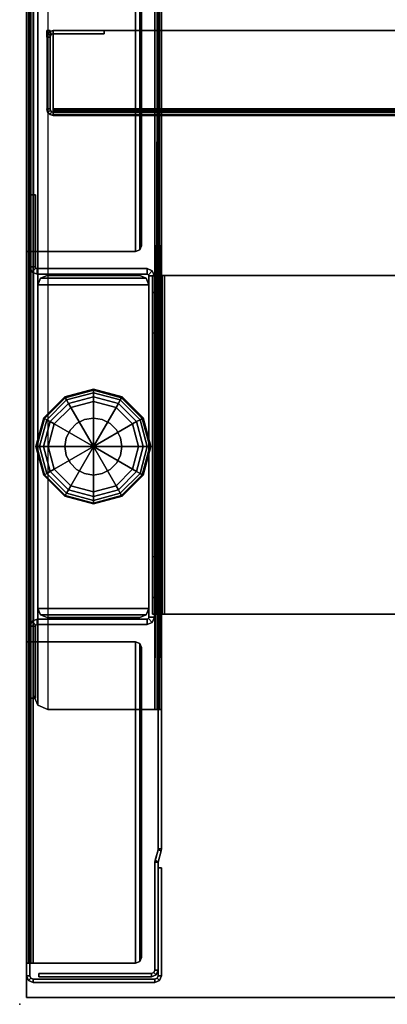
# Model space of a CAD drawing. Units: inches. Extents: x -88 to 47, y -77 to 40.
# Drawn here: x -25 to -21, y 17 to 25 of the extents above; entities that cross this region are included whole.
import ezdxf

# ---------------------------------------------------------------- set-up
doc = ezdxf.new("R2010")
doc.units = ezdxf.units.IN
doc.header["$LTSCALE"] = 12
doc.header["$MEASUREMENT"] = 0
for name, color, linetype in [('STORAGE-DOOR', 4, 'Continuous'), ('WKSURF', 6, 'Continuous'), ('WKSURF-GLIDE', 6, 'Continuous'), ('WKSURF-LEG', 6, 'Continuous'), ('WKSURF-TOP', 6, 'Continuous'), ('WKSURF-TOPEDGE', 6, 'Continuous')]:
    doc.layers.add(name, color=color, linetype=linetype)

# ---------------------------------------------------------------- blocks, each defined once
blk = doc.blocks.new('IFKS10_2472LS_0T')
at = {"layer": 'WKSURF'}
blk.add_point((0, -23), dxfattribs=at)
at = {"layer": 'WKSURF-TOP'}
for points in [[(71.94, -0.06, 28.56), (0.06, -0.06, 28.56), (0.06, -22.94, 28.56), (71.94, -22.94, 28.56)], [(71.94, -0.06, 27.395), (71.94, -22.94, 27.395), (0.06, -22.94, 27.395), (0.06, -0.06, 27.395)]]:
    blk.add_3dface(points, dxfattribs=at)
at = {"layer": 'WKSURF-TOPEDGE'}
for points in [[(0.06, -22.94, 27.395), (0.06, -22.94, 28.56), (0.06, -0.06, 28.56), (0.06, -0.06, 27.395)], [(0.06, -22.94, 27.395), (71.94, -22.94, 27.395), (71.94, -22.94, 28.56), (0.06, -22.94, 28.56)]]:
    blk.add_3dface(points, dxfattribs=at)
blk = doc.blocks.new('IFK2E3_S24M_1T')
at = {"layer": 'WKSURF-GLIDE'}
for points in [[(0.642, -17.648, 0.0653), (0.396, -17.714, 0.0653), (0.392, -17.707, 0.1057), (0.642, -17.64, 0.1058)], [(0.642, -17.64, 0.3038), (0.642, -17.64, 0.1058), (0.392, -17.707, 0.1057), (0.392, -17.707, 0.3038)], [(0.642, -17.671, 0.031), (0.4075, -17.7338, 0.031), (0.396, -17.714, 0.0653), (0.642, -17.648, 0.0653)], [(0.642, -17.7053, 0.008), (0.4246, -17.7635, 0.008), (0.4075, -17.7338, 0.031), (0.642, -17.671, 0.031)], [(0.888, -17.714, 0.0653), (0.642, -17.648, 0.0653), (0.642, -17.64, 0.1057), (0.892, -17.707, 0.1058)], [(0.892, -17.707, 0.3038), (0.892, -17.707, 0.1058), (0.642, -17.64, 0.1057), (0.642, -17.64, 0.3038)], [(0.8765, -17.7338, 0.031), (0.642, -17.671, 0.031), (0.642, -17.648, 0.0653), (0.888, -17.714, 0.0653)], [(0.8594, -17.7635, 0.008), (0.642, -17.7053, 0.008), (0.642, -17.671, 0.031), (0.8765, -17.7338, 0.031)], [(0.396, -17.714, 0.0653), (0.216, -17.894, 0.0653), (0.209, -17.89, 0.1057), (0.392, -17.707, 0.1058)], [(0.392, -17.707, 0.3038), (0.392, -17.707, 0.1058), (0.209, -17.89, 0.1057), (0.209, -17.89, 0.3038)], [(0.4075, -17.7338, 0.031), (0.2358, -17.9055, 0.031), (0.216, -17.894, 0.0653), (0.396, -17.714, 0.0653)], [(0.4246, -17.7635, 0.008), (0.2655, -17.9226, 0.008), (0.2358, -17.9055, 0.031), (0.4075, -17.7338, 0.031)], [(0.642, -17.7458), (0.4449, -17.7986), (0.4246, -17.7635, 0.008), (0.642, -17.7053, 0.008)], [(0.642, -17.7458), (0.642, -18.14), (0.4449, -17.7986)], [(0.8391, -17.7986), (0.642, -17.7458), (0.642, -17.7053, 0.008), (0.8594, -17.7635, 0.008)], [(0.8391, -17.7986), (0.642, -18.14), (0.642, -17.7458)], [(1.0185, -17.9226, 0.008), (0.8594, -17.7635, 0.008), (0.8765, -17.7338, 0.031), (1.0482, -17.9055, 0.031)], [(1.0482, -17.9055, 0.031), (0.8765, -17.7338, 0.031), (0.888, -17.714, 0.0653), (1.068, -17.894, 0.0653)], [(1.068, -17.894, 0.0653), (0.888, -17.714, 0.0653), (0.892, -17.707, 0.1057), (1.075, -17.89, 0.1058)], [(1.075, -17.89, 0.3038), (1.075, -17.89, 0.1058), (0.892, -17.707, 0.1057), (0.892, -17.707, 0.3038)], [(0.4449, -17.7986), (0.3006, -17.9429), (0.2655, -17.9226, 0.008), (0.4246, -17.7635, 0.008)], [(0.4449, -17.7986), (0.642, -18.14), (0.3006, -17.9429)], [(0.9834, -17.9429), (0.642, -18.14), (0.8391, -17.7986)], [(0.9834, -17.9429), (0.8391, -17.7986), (0.8594, -17.7635, 0.008), (1.0185, -17.9226, 0.008)], [(0.216, -17.894, 0.0653), (0.15, -18.14, 0.0653), (0.142, -18.14, 0.1057), (0.209, -17.89, 0.1058)], [(0.209, -17.89, 0.3038), (0.209, -17.89, 0.1058), (0.142, -18.14, 0.1057), (0.142, -18.14, 0.3038)], [(0.2358, -17.9055, 0.031), (0.173, -18.14, 0.031), (0.15, -18.14, 0.0653), (0.216, -17.894, 0.0653)], [(0.2655, -17.9226, 0.008), (0.2073, -18.14, 0.008), (0.173, -18.14, 0.031), (0.2358, -17.9055, 0.031)], [(0.3006, -17.9429), (0.2477, -18.14), (0.2073, -18.14, 0.008), (0.2655, -17.9226, 0.008)], [(0.4962, -17.9394, 0.3038), (0.4962, -17.9394, 0.641), (0.5654, -17.9041, 0.641), (0.5654, -17.9041, 0.3038)], [(0.5654, -17.9041, 0.3038), (0.5654, -17.9041, 0.641), (0.642, -17.892, 0.641), (0.642, -17.892, 0.3038)], [(0.7186, -17.9041, 0.3038), (0.7186, -17.9041, 0.641), (0.642, -17.892, 0.641), (0.642, -17.892, 0.3038)], [(0.7878, -17.9394, 0.3038), (0.7878, -17.9394, 0.641), (0.7186, -17.9041, 0.641), (0.7186, -17.9041, 0.3038)], [(1.0362, -18.14), (0.9834, -17.9429), (1.0185, -17.9226, 0.008), (1.0767, -18.14, 0.008)], [(1.0767, -18.14, 0.008), (1.0185, -17.9226, 0.008), (1.0482, -17.9055, 0.031), (1.111, -18.14, 0.031)], [(1.111, -18.14, 0.031), (1.0482, -17.9055, 0.031), (1.068, -17.894, 0.0653), (1.134, -18.14, 0.0653)], [(1.134, -18.14, 0.0653), (1.068, -17.894, 0.0653), (1.075, -17.89, 0.1057), (1.142, -18.14, 0.1058)], [(1.142, -18.14, 0.3038), (1.142, -18.14, 0.1058), (1.075, -17.89, 0.1057), (1.075, -17.89, 0.3038)], [(0.3006, -17.9429), (0.642, -18.14), (0.2477, -18.14)], [(0.4061, -18.0634, 0.3038), (0.4061, -18.0634, 0.641), (0.4414, -17.9942, 0.641), (0.4414, -17.9942, 0.3038)], [(0.4414, -17.9942, 0.3038), (0.4414, -17.9942, 0.641), (0.4962, -17.9394, 0.641), (0.4962, -17.9394, 0.3038)], [(1.0362, -18.14), (0.642, -18.14), (0.9834, -17.9429)], [(0.8426, -17.9942, 0.3038), (0.8426, -17.9942, 0.641), (0.7878, -17.9394, 0.641), (0.7878, -17.9394, 0.3038)], [(0.8779, -18.0634, 0.3038), (0.8779, -18.0634, 0.641), (0.8426, -17.9942, 0.641), (0.8426, -17.9942, 0.3038)], [(0.394, -18.14, 0.3038), (0.394, -18.14, 0.641), (0.4061, -18.0634, 0.641), (0.4061, -18.0634, 0.3038)], [(0.89, -18.14, 0.3038), (0.89, -18.14, 0.641), (0.8779, -18.0634, 0.641), (0.8779, -18.0634, 0.3038)], [(0.15, -18.14, 0.0653), (0.216, -18.386, 0.0653), (0.209, -18.39, 0.1057), (0.142, -18.14, 0.1058)], [(0.142, -18.14, 0.3038), (0.142, -18.14, 0.1058), (0.209, -18.39, 0.1057), (0.209, -18.39, 0.3038)], [(0.173, -18.14, 0.031), (0.2358, -18.3745, 0.031), (0.216, -18.386, 0.0653), (0.15, -18.14, 0.0653)], [(0.2073, -18.14, 0.008), (0.2655, -18.3574, 0.008), (0.2358, -18.3745, 0.031), (0.173, -18.14, 0.031)], [(0.2477, -18.14), (0.3006, -18.3371), (0.2655, -18.3574, 0.008), (0.2073, -18.14, 0.008)], [(0.2477, -18.14), (0.642, -18.14), (0.3006, -18.3371)], [(0.3006, -18.3371), (0.642, -18.14), (0.4449, -18.4814)], [(0.4061, -18.2166, 0.3038), (0.4061, -18.2166, 0.641), (0.394, -18.14, 0.641), (0.394, -18.14, 0.3038)], [(0.4449, -18.4814), (0.642, -18.14), (0.642, -18.5343)], [(0.8391, -18.4814), (0.642, -18.14), (0.9834, -18.3371)], [(0.9834, -18.3371), (0.642, -18.14), (1.0362, -18.14)], [(0.642, -18.5343), (0.642, -18.14), (0.8391, -18.4814)], [(0.8779, -18.2166, 0.3038), (0.8779, -18.2166, 0.641), (0.89, -18.14, 0.641), (0.89, -18.14, 0.3038)], [(0.9834, -18.3371), (1.0362, -18.14), (1.0767, -18.14, 0.008), (1.0185, -18.3574, 0.008)], [(1.0185, -18.3574, 0.008), (1.0767, -18.14, 0.008), (1.111, -18.14, 0.031), (1.0482, -18.3745, 0.031)], [(1.0482, -18.3745, 0.031), (1.111, -18.14, 0.031), (1.134, -18.14, 0.0653), (1.068, -18.386, 0.0653)], [(1.068, -18.386, 0.0653), (1.134, -18.14, 0.0653), (1.142, -18.14, 0.1057), (1.075, -18.39, 0.1058)], [(1.075, -18.39, 0.3038), (1.075, -18.39, 0.1058), (1.142, -18.14, 0.1057), (1.142, -18.14, 0.3038)], [(0.4414, -18.2858, 0.3038), (0.4414, -18.2858, 0.641), (0.4061, -18.2166, 0.641), (0.4061, -18.2166, 0.3038)], [(0.8426, -18.2858, 0.3038), (0.8426, -18.2858, 0.641), (0.8779, -18.2166, 0.641), (0.8779, -18.2166, 0.3038)], [(0.2655, -18.3574, 0.008), (0.4246, -18.5165, 0.008), (0.4075, -18.5462, 0.031), (0.2358, -18.3745, 0.031)], [(0.3006, -18.3371), (0.4449, -18.4814), (0.4246, -18.5165, 0.008), (0.2655, -18.3574, 0.008)], [(0.4962, -18.3406, 0.3038), (0.4962, -18.3406, 0.641), (0.4414, -18.2858, 0.641), (0.4414, -18.2858, 0.3038)], [(0.5654, -18.3759, 0.3038), (0.5654, -18.3759, 0.641), (0.4962, -18.3406, 0.641), (0.4962, -18.3406, 0.3038)], [(0.7186, -18.3759, 0.3038), (0.7186, -18.3759, 0.641), (0.7878, -18.3406, 0.641), (0.7878, -18.3406, 0.3038)], [(0.7878, -18.3406, 0.3038), (0.7878, -18.3406, 0.641), (0.8426, -18.2858, 0.641), (0.8426, -18.2858, 0.3038)], [(0.8391, -18.4814), (0.9834, -18.3371), (1.0185, -18.3574, 0.008), (0.8594, -18.5165, 0.008)], [(0.8594, -18.5165, 0.008), (1.0185, -18.3574, 0.008), (1.0482, -18.3745, 0.031), (0.8765, -18.5462, 0.031)], [(0.216, -18.386, 0.0653), (0.396, -18.566, 0.0653), (0.392, -18.573, 0.1057), (0.209, -18.39, 0.1058)], [(0.209, -18.39, 0.3038), (0.209, -18.39, 0.1058), (0.392, -18.573, 0.1057), (0.392, -18.573, 0.3038)], [(0.2358, -18.3745, 0.031), (0.4075, -18.5462, 0.031), (0.396, -18.566, 0.0653), (0.216, -18.386, 0.0653)], [(0.642, -18.388, 0.3038), (0.642, -18.388, 0.641), (0.5654, -18.3759, 0.641), (0.5654, -18.3759, 0.3038)], [(0.642, -18.388, 0.3038), (0.642, -18.388, 0.641), (0.7186, -18.3759, 0.641), (0.7186, -18.3759, 0.3038)], [(0.8765, -18.5462, 0.031), (1.0482, -18.3745, 0.031), (1.068, -18.386, 0.0653), (0.888, -18.566, 0.0653)], [(0.888, -18.566, 0.0653), (1.068, -18.386, 0.0653), (1.075, -18.39, 0.1057), (0.892, -18.573, 0.1058)], [(0.892, -18.573, 0.3038), (0.892, -18.573, 0.1058), (1.075, -18.39, 0.1057), (1.075, -18.39, 0.3038)], [(0.4246, -18.5165, 0.008), (0.642, -18.5747, 0.008), (0.642, -18.609, 0.031), (0.4075, -18.5462, 0.031)], [(0.4449, -18.4814), (0.642, -18.5343), (0.642, -18.5747, 0.008), (0.4246, -18.5165, 0.008)], [(0.642, -18.5343), (0.8391, -18.4814), (0.8594, -18.5165, 0.008), (0.642, -18.5747, 0.008)], [(0.642, -18.5747, 0.008), (0.8594, -18.5165, 0.008), (0.8765, -18.5462, 0.031), (0.642, -18.609, 0.031)], [(0.396, -18.566, 0.0653), (0.642, -18.632, 0.0653), (0.642, -18.64, 0.1057), (0.392, -18.573, 0.1058)], [(0.392, -18.573, 0.3038), (0.392, -18.573, 0.1058), (0.642, -18.64, 0.1057), (0.642, -18.64, 0.3038)], [(0.4075, -18.5462, 0.031), (0.642, -18.609, 0.031), (0.642, -18.632, 0.0653), (0.396, -18.566, 0.0653)], [(0.642, -18.609, 0.031), (0.8765, -18.5462, 0.031), (0.888, -18.566, 0.0653), (0.642, -18.632, 0.0653)], [(0.642, -18.632, 0.0653), (0.888, -18.566, 0.0653), (0.892, -18.573, 0.1057), (0.642, -18.64, 0.1058)], [(0.642, -18.64, 0.3038), (0.642, -18.64, 0.1058), (0.892, -18.573, 0.1057), (0.892, -18.573, 0.3038)]]:
    blk.add_3dface(points, dxfattribs=at)
for points, invisible_edges in [([(0.642, -17.64, 0.3038), (0.642, -18.14, 0.3038), (0.392, -17.707, 0.3038), (0.642, -17.64, 0.3038)], 3), ([(0.892, -17.707, 0.3038), (0.642, -18.14, 0.3038), (0.642, -17.64, 0.3038), (0.892, -17.707, 0.3038)], 3), ([(0.392, -17.707, 0.3038), (0.642, -18.14, 0.3038), (0.209, -17.89, 0.3038), (0.392, -17.707, 0.3038)], 3), ([(1.075, -17.89, 0.3038), (0.642, -18.14, 0.3038), (0.892, -17.707, 0.3038), (1.075, -17.89, 0.3038)], 3), ([(0.209, -17.89, 0.3038), (0.642, -18.14, 0.3038), (0.142, -18.14, 0.3038), (0.209, -17.89, 0.3038)], 3), ([(0.5654, -17.9041, 0.641), (0.4962, -17.9394, 0.641), (0.642, -18.14, 0.641), (0.5654, -17.9041, 0.641)], 6), ([(0.642, -17.892, 0.641), (0.5654, -17.9041, 0.641), (0.642, -18.14, 0.641), (0.642, -17.892, 0.641)], 6), ([(1.142, -18.14, 0.3038), (0.642, -18.14, 0.3038), (1.075, -17.89, 0.3038), (1.142, -18.14, 0.3038)], 3), ([(0.7186, -17.9041, 0.641), (0.642, -17.892, 0.641), (0.642, -18.14, 0.641), (0.7186, -17.9041, 0.641)], 6), ([(0.7878, -17.9394, 0.641), (0.7186, -17.9041, 0.641), (0.642, -18.14, 0.641), (0.7878, -17.9394, 0.641)], 6), ([(0.4414, -17.9942, 0.641), (0.4061, -18.0634, 0.641), (0.642, -18.14, 0.641), (0.4414, -17.9942, 0.641)], 6), ([(0.4962, -17.9394, 0.641), (0.4414, -17.9942, 0.641), (0.642, -18.14, 0.641), (0.4962, -17.9394, 0.641)], 6), ([(0.8426, -17.9942, 0.641), (0.7878, -17.9394, 0.641), (0.642, -18.14, 0.641), (0.8426, -17.9942, 0.641)], 6), ([(0.8779, -18.0634, 0.641), (0.8426, -17.9942, 0.641), (0.642, -18.14, 0.641), (0.8779, -18.0634, 0.641)], 6), ([(0.4061, -18.0634, 0.641), (0.394, -18.14, 0.641), (0.642, -18.14, 0.641), (0.4061, -18.0634, 0.641)], 6), ([(0.89, -18.14, 0.641), (0.8779, -18.0634, 0.641), (0.642, -18.14, 0.641), (0.89, -18.14, 0.641)], 6), ([(0.142, -18.14, 0.3038), (0.642, -18.14, 0.3038), (0.209, -18.39, 0.3038), (0.142, -18.14, 0.3038)], 3), ([(0.209, -18.39, 0.3038), (0.642, -18.14, 0.3038), (0.392, -18.573, 0.3038), (0.209, -18.39, 0.3038)], 3), ([(0.392, -18.573, 0.3038), (0.642, -18.14, 0.3038), (0.642, -18.64, 0.3038), (0.392, -18.573, 0.3038)], 3), ([(0.394, -18.14, 0.641), (0.4061, -18.2166, 0.641), (0.642, -18.14, 0.641), (0.394, -18.14, 0.641)], 6), ([(0.4061, -18.2166, 0.641), (0.4414, -18.2858, 0.641), (0.642, -18.14, 0.641), (0.4061, -18.2166, 0.641)], 6), ([(0.4414, -18.2858, 0.641), (0.4962, -18.3406, 0.641), (0.642, -18.14, 0.641), (0.4414, -18.2858, 0.641)], 6), ([(0.4962, -18.3406, 0.641), (0.5654, -18.3759, 0.641), (0.642, -18.14, 0.641), (0.4962, -18.3406, 0.641)], 6), ([(0.5654, -18.3759, 0.641), (0.642, -18.388, 0.641), (0.642, -18.14, 0.641), (0.5654, -18.3759, 0.641)], 6), ([(0.642, -18.64, 0.3038), (0.642, -18.14, 0.3038), (0.892, -18.573, 0.3038), (0.642, -18.64, 0.3038)], 3), ([(0.892, -18.573, 0.3038), (0.642, -18.14, 0.3038), (1.075, -18.39, 0.3038), (0.892, -18.573, 0.3038)], 3), ([(1.075, -18.39, 0.3038), (0.642, -18.14, 0.3038), (1.142, -18.14, 0.3038), (1.075, -18.39, 0.3038)], 3), ([(0.642, -18.388, 0.641), (0.7186, -18.3759, 0.641), (0.642, -18.14, 0.641), (0.642, -18.388, 0.641)], 6), ([(0.7186, -18.3759, 0.641), (0.7878, -18.3406, 0.641), (0.642, -18.14, 0.641), (0.7186, -18.3759, 0.641)], 6), ([(0.7878, -18.3406, 0.641), (0.8426, -18.2858, 0.641), (0.642, -18.14, 0.641), (0.7878, -18.3406, 0.641)], 6), ([(0.8426, -18.2858, 0.641), (0.8779, -18.2166, 0.641), (0.642, -18.14, 0.641), (0.8426, -18.2858, 0.641)], 6), ([(0.8779, -18.2166, 0.641), (0.89, -18.14, 0.641), (0.642, -18.14, 0.641), (0.8779, -18.2166, 0.641)], 6)]:
    blk.add_3dface(points, dxfattribs=dict(at, invisible_edges=invisible_edges))
at = {"layer": 'WKSURF-LEG'}
for points in [[(0.06, -0.118, 27.309), (0.06, -0.118, 0.352), (0.06, -22.752, 0.352), (0.06, -22.752, 27.309)], [(0.089, -0.118, 27.309), (0.06, -0.118, 27.309), (0.06, -22.752, 27.309), (0.089, -22.752, 27.309)], [(0.06, -22.752, 0.352), (0.089, -22.752, 0.352), (0.089, -0.118, 0.352), (0.06, -0.118, 0.352)], [(0.089, -22.752, 27.309), (0.089, -22.752, 0.352), (0.089, -0.118, 0.352), (0.089, -0.118, 27.309)], [(0.121, -20.305, 0.441), (0.121, -2.565, 0.441), (0.1576, -2.4766, 0.441), (0.1576, -20.3934, 0.441)], [(0.1576, -20.3934, 0.441), (0.1576, -2.4766, 0.441), (0.246, -2.44, 0.441), (0.246, -20.43, 0.441)], [(1.178, -2.44, 0.441), (0.246, -2.44, 0.441), (0.246, -20.43, 0.441), (1.178, -20.43, 0.441)], [(1.1985, -20.43, 0.4495), (1.1985, -2.44, 0.4495), (1.178, -2.44, 0.441), (1.178, -20.43, 0.441)], [(1.219, -2.44, 0.429), (1.219, -20.43, 0.429), (1.236, -20.43, 0.47), (1.178, -2.44, 0.412)], [(1.236, -2.44, 0.47), (1.178, -20.43, 0.412), (1.219, -20.43, 0.429), (1.219, -2.44, 0.429)], [(1.207, -20.43, 0.47), (1.207, -2.44, 0.47), (1.1985, -2.44, 0.4495), (1.1985, -20.43, 0.4495)], [(1.207, -21.645, 27.28), (1.236, -21.645, 27.28), (1.236, -2.44, 27.28), (1.207, -2.44, 27.28)], [(1.207, -2.44, 0.352), (1.236, -2.44, 0.352), (1.236, -21.645, 0.352), (1.207, -21.645, 0.352)], [(1.207, -2.44, 27.28), (1.207, -2.44, 0.352), (1.207, -21.645, 0.352), (1.207, -21.645, 27.28)], [(1.236, -21.645, 27.28), (1.236, -21.645, 0.352), (1.236, -2.44, 0.352), (1.236, -2.44, 27.28)], [(0.121, -2.565, 0.441), (0.121, -2.565, 0.412), (0.121, -20.305, 0.412), (0.121, -20.305, 0.441)], [(0.06, -6.43, 27.251), (0.06, -22.642, 27.251), (0.077, -22.642, 27.292), (0.077, -6.43, 27.292)], [(0.077, -6.43, 27.292), (0.077, -22.642, 27.292), (0.118, -22.642, 27.309), (0.118, -6.43, 27.309)], [(0.089, -22.642, 27.251), (0.089, -6.43, 27.251), (0.0975, -6.43, 27.2715), (0.0975, -22.642, 27.2715)], [(0.0975, -22.642, 27.2715), (0.0975, -6.43, 27.2715), (0.118, -6.43, 27.28), (0.118, -22.642, 27.28)], [(0.118, -16.44, 27.309), (1.01, -16.44, 27.309), (1.01, -6.43, 27.309), (0.118, -6.43, 27.309)], [(1.01, -16.44, 27.309), (1.0454, -16.4254, 27.309), (1.0454, -6.4446, 27.309), (1.01, -6.43, 27.309)], [(1.0454, -16.4254, 27.309), (1.06, -16.39, 27.309), (1.06, -6.48, 27.309), (1.0454, -6.4446, 27.309)], [(1.06, -16.39, 27.309), (1.06, -16.39, 27.28), (1.06, -6.48, 27.28), (1.06, -6.48, 27.309)], [(0.089, -15.9475, 27.025), (0.089, -15.9475, 0.61), (0.089, -16.5745, 0.61), (0.089, -16.5745, 27.025)], [(0.137, -15.9475, 27.025), (0.137, -15.9475, 0.61), (0.089, -15.9475, 0.61), (0.089, -15.9475, 27.025)], [(0.137, -15.9475, 27.025), (0.089, -15.9475, 27.025), (0.089, -16.5745, 27.025), (0.137, -16.5745, 27.025)], [(0.137, -16.5745, 0.61), (0.089, -16.5745, 0.61), (0.089, -15.9475, 0.61), (0.137, -15.9475, 0.61)], [(0.137, -16.5745, 27.025), (0.137, -16.5745, 0.61), (0.137, -15.9475, 0.61), (0.137, -15.9475, 27.025)], [(0.0975, -16.44, 27.2715), (0.077, -16.44, 27.292), (0.06, -16.44, 27.251), (0.089, -16.44, 27.251)], [(0.118, -16.44, 27.28), (0.118, -16.44, 27.309), (0.077, -16.44, 27.292), (0.0975, -16.44, 27.2715)], [(0.118, -16.44, 27.309), (0.118, -16.44, 27.28), (1.01, -16.44, 27.28), (1.01, -16.44, 27.309)], [(1.0454, -16.4254, 27.28), (1.0454, -16.4254, 27.309), (1.01, -16.44, 27.309), (1.01, -16.44, 27.28)], [(1.06, -16.39, 27.28), (1.06, -16.39, 27.309), (1.0454, -16.4254, 27.309), (1.0454, -16.4254, 27.28)], [(0.1075, -16.619, 27.025), (0.1075, -16.619, 0.61), (0.089, -16.5745, 0.61), (0.089, -16.5745, 27.025)], [(0.089, -16.5745, 27.025), (0.137, -16.5745, 27.025), (0.1414, -16.5851, 27.025), (0.1075, -16.619, 27.025)], [(0.1075, -16.619, 0.61), (0.1414, -16.5851, 0.61), (0.137, -16.5745, 0.61), (0.089, -16.5745, 0.61)], [(0.1075, -16.619, 27.025), (0.1414, -16.5851, 27.025), (0.152, -16.5895, 27.025), (0.152, -16.6375, 27.025)], [(0.152, -16.6375, 0.61), (0.152, -16.5895, 0.61), (0.1414, -16.5851, 0.61), (0.1075, -16.619, 0.61)], [(0.152, -16.6375, 27.025), (0.152, -16.6375, 0.61), (0.1075, -16.619, 0.61), (0.1075, -16.619, 27.025)], [(0.1414, -16.5851, 27.025), (0.1414, -16.5851, 0.61), (0.137, -16.5745, 0.61), (0.137, -16.5745, 27.025)], [(0.152, -16.5895, 27.025), (0.152, -16.5895, 0.61), (0.1414, -16.5851, 0.61), (0.1414, -16.5851, 27.025)], [(0.152, -16.5895, 27.025), (0.152, -16.6375, 27.025), (1.111, -16.6375, 27.025), (1.111, -16.5895, 27.025)], [(1.111, -16.5895, 27.025), (1.111, -16.5895, 0.61), (0.152, -16.5895, 0.61), (0.152, -16.5895, 27.025)], [(1.111, -16.6375, 0.61), (0.152, -16.6375, 0.61), (0.152, -16.5895, 0.61), (1.111, -16.5895, 0.61)], [(0.152, -16.6375, 27.025), (0.152, -16.6375, 0.61), (1.111, -16.6375, 0.61), (1.111, -16.6375, 27.025)], [(1.1555, -16.608, 27.025), (1.1216, -16.6419, 27.025), (1.111, -16.6375, 27.025), (1.111, -16.5895, 27.025)], [(1.1555, -16.608, 27.025), (1.1555, -16.608, 0.61), (1.111, -16.5895, 0.61), (1.111, -16.5895, 27.025)], [(1.1555, -16.608, 0.61), (1.1216, -16.6419, 0.61), (1.111, -16.6375, 0.61), (1.111, -16.5895, 0.61)], [(1.111, -16.6375, 27.025), (1.111, -16.6375, 0.61), (1.1216, -16.6419, 0.61), (1.1216, -16.6419, 27.025)], [(1.174, -16.6525, 27.025), (1.126, -16.6525, 27.025), (1.1216, -16.6419, 27.025), (1.1555, -16.608, 27.025)], [(1.174, -16.6525, 0.61), (1.126, -16.6525, 0.61), (1.1216, -16.6419, 0.61), (1.1555, -16.608, 0.61)], [(1.1216, -16.6419, 27.025), (1.1216, -16.6419, 0.61), (1.126, -16.6525, 0.61), (1.126, -16.6525, 27.025)], [(1.174, -16.6525, 27.025), (1.174, -16.6525, 0.61), (1.1555, -16.608, 0.61), (1.1555, -16.608, 27.025)], [(0.158, -16.73, 0.61), (0.158, -16.73, 0.73), (0.1814, -16.6734, 0.73), (0.1814, -16.6734, 0.61)], [(1.126, -16.73, 0.73), (0.158, -16.73, 0.73), (0.1814, -16.6734, 0.73), (1.1026, -16.6734, 0.73)], [(1.1026, -16.6734, 0.61), (0.1814, -16.6734, 0.61), (0.158, -16.73, 0.61), (1.126, -16.73, 0.61)], [(0.158, -16.73, 0.73), (0.158, -16.73, 0.61), (0.158, -19.55, 0.61), (0.158, -19.55, 0.73)], [(0.158, -19.55, 0.73), (1.126, -19.55, 0.73), (1.126, -16.73, 0.73), (0.158, -16.73, 0.73)], [(0.158, -16.73, 0.61), (1.126, -16.73, 0.61), (1.126, -19.55, 0.61), (0.158, -19.55, 0.61)], [(0.1814, -16.6734, 0.61), (0.1814, -16.6734, 0.73), (0.238, -16.65, 0.73), (0.238, -16.65, 0.61)], [(0.1814, -16.6734, 0.73), (1.1026, -16.6734, 0.73), (1.046, -16.65, 0.73), (0.238, -16.65, 0.73)], [(0.238, -16.65, 0.61), (1.046, -16.65, 0.61), (1.1026, -16.6734, 0.61), (0.1814, -16.6734, 0.61)], [(1.046, -16.65, 0.73), (1.046, -16.65, 0.61), (0.238, -16.65, 0.61), (0.238, -16.65, 0.73)], [(1.1026, -16.6734, 0.61), (1.1026, -16.6734, 0.73), (1.046, -16.65, 0.73), (1.046, -16.65, 0.61)], [(1.126, -16.73, 0.61), (1.126, -16.73, 0.73), (1.1026, -16.6734, 0.73), (1.1026, -16.6734, 0.61)], [(1.126, -19.6275, 27.025), (1.174, -19.6275, 27.025), (1.174, -16.6525, 27.025), (1.126, -16.6525, 27.025)], [(1.126, -16.6525, 27.025), (1.126, -16.6525, 0.61), (1.126, -19.6275, 0.61), (1.126, -19.6275, 27.025)], [(1.174, -19.6275, 0.61), (1.126, -19.6275, 0.61), (1.126, -16.6525, 0.61), (1.174, -16.6525, 0.61)], [(1.126, -19.55, 0.73), (1.126, -19.55, 0.61), (1.126, -16.73, 0.61), (1.126, -16.73, 0.73)], [(1.1886, -16.65, 27.3532), (1.1886, -19.6, 27.3532), (1.1579, -19.6, 27.279), (1.1579, -16.65, 27.279)], [(1.1579, -16.65, 24.884), (1.1579, -19.6, 24.884), (1.1579, -19.4536, 24.5304), (1.1579, -16.7964, 24.5304)], [(1.1579, -16.65, 27.279), (1.1579, -16.65, 24.884), (1.1579, -19.6, 24.884), (1.1579, -19.6, 27.279)], [(1.2329, -16.65, 27.279), (1.2329, -16.65, 24.884), (1.1579, -16.65, 24.884), (1.1579, -16.65, 27.279)], [(1.2417, -16.65, 27.3002), (1.1886, -16.65, 27.3532), (1.1579, -16.65, 27.279), (1.2329, -16.65, 27.279)], [(1.2329, -16.65, 24.884), (1.1579, -16.65, 24.884), (1.1579, -16.7964, 24.5304), (1.2329, -16.7964, 24.5304)], [(1.174, -19.6275, 27.025), (1.174, -19.6275, 0.61), (1.174, -16.6525, 0.61), (1.174, -16.6525, 27.025)], [(1.2629, -16.65, 27.384), (1.2629, -19.6, 27.384), (1.1886, -19.6, 27.3532), (1.1886, -16.65, 27.3532)], [(1.2629, -16.65, 27.309), (1.2629, -16.65, 27.384), (1.1886, -16.65, 27.3532), (1.2417, -16.65, 27.3002)], [(1.2329, -19.6, 24.884), (1.2329, -16.65, 24.884), (1.2329, -16.7964, 24.5304), (1.2329, -19.4536, 24.5304)], [(1.2329, -19.6, 27.279), (1.2329, -19.6, 24.884), (1.2329, -16.65, 24.884), (1.2329, -16.65, 27.279)], [(1.2417, -19.6, 27.3002), (1.2417, -16.65, 27.3002), (1.2329, -16.65, 27.279), (1.2329, -19.6, 27.279)], [(1.2629, -19.6, 27.309), (1.2629, -16.65, 27.309), (1.2417, -16.65, 27.3002), (1.2417, -19.6, 27.3002)], [(4.1579, -16.65, 27.384), (1.2629, -16.65, 27.384), (1.2629, -19.6, 27.384), (4.1579, -19.6, 27.384)], [(4.1579, -16.65, 27.384), (4.1579, -16.65, 27.309), (1.2629, -16.65, 27.309), (1.2629, -16.65, 27.384)], [(1.2629, -19.6, 27.309), (1.2629, -16.65, 27.309), (4.1579, -16.65, 27.309), (4.1579, -19.6, 27.309)], [(1.1579, -16.7964, 24.5304), (1.1579, -19.4536, 24.5304), (1.1579, -19.1, 24.384), (1.1579, -17.15, 24.384)], [(1.2329, -16.7964, 24.5304), (1.1579, -16.7964, 24.5304), (1.1579, -17.15, 24.384), (1.2329, -17.15, 24.384)], [(1.2329, -19.4536, 24.5304), (1.2329, -16.7964, 24.5304), (1.2329, -17.15, 24.384), (1.2329, -19.1, 24.384)], [(1.2329, -17.15, 24.384), (1.2329, -19.1, 24.384), (1.1579, -19.1, 24.384), (1.1579, -17.15, 24.384)], [(1.1579, -19.4536, 24.5304), (1.2329, -19.4536, 24.5304), (1.2329, -19.1, 24.384), (1.1579, -19.1, 24.384)], [(1.1579, -19.6, 24.884), (1.2329, -19.6, 24.884), (1.2329, -19.4536, 24.5304), (1.1579, -19.4536, 24.5304)], [(0.158, -19.55, 0.61), (0.158, -19.55, 0.73), (0.1814, -19.6066, 0.73), (0.1814, -19.6066, 0.61)], [(0.158, -19.55, 0.73), (0.1814, -19.6066, 0.73), (1.1026, -19.6066, 0.73), (1.126, -19.55, 0.73)], [(1.126, -19.55, 0.61), (1.1026, -19.6066, 0.61), (0.1814, -19.6066, 0.61), (0.158, -19.55, 0.61)], [(1.126, -19.55, 0.61), (1.126, -19.55, 0.73), (1.1026, -19.6066, 0.73), (1.1026, -19.6066, 0.61)], [(0.152, -19.6425, 27.025), (0.152, -19.6425, 0.61), (0.1075, -19.661, 0.61), (0.1075, -19.661, 27.025)], [(0.152, -19.6425, 27.025), (0.152, -19.6905, 27.025), (0.1414, -19.6949, 27.025), (0.1075, -19.661, 27.025)], [(0.152, -19.6425, 0.61), (0.152, -19.6905, 0.61), (0.1414, -19.6949, 0.61), (0.1075, -19.661, 0.61)], [(1.111, -19.6425, 27.025), (1.111, -19.6425, 0.61), (0.152, -19.6425, 0.61), (0.152, -19.6425, 27.025)], [(1.111, -19.6905, 27.025), (1.111, -19.6425, 27.025), (0.152, -19.6425, 27.025), (0.152, -19.6905, 27.025)], [(1.111, -19.6905, 0.61), (0.152, -19.6905, 0.61), (0.152, -19.6425, 0.61), (1.111, -19.6425, 0.61)], [(0.1814, -19.6066, 0.61), (0.1814, -19.6066, 0.73), (0.238, -19.63, 0.73), (0.238, -19.63, 0.61)], [(0.1814, -19.6066, 0.73), (0.238, -19.63, 0.73), (1.046, -19.63, 0.73), (1.1026, -19.6066, 0.73)], [(1.1026, -19.6066, 0.61), (1.046, -19.63, 0.61), (0.238, -19.63, 0.61), (0.1814, -19.6066, 0.61)], [(0.238, -19.63, 0.73), (0.238, -19.63, 0.61), (1.046, -19.63, 0.61), (1.046, -19.63, 0.73)], [(1.1026, -19.6066, 0.61), (1.1026, -19.6066, 0.73), (1.046, -19.63, 0.73), (1.046, -19.63, 0.61)], [(1.1555, -19.672, 27.025), (1.1216, -19.6381, 27.025), (1.111, -19.6425, 27.025), (1.111, -19.6905, 27.025)], [(1.111, -19.6425, 27.025), (1.111, -19.6425, 0.61), (1.1216, -19.6381, 0.61), (1.1216, -19.6381, 27.025)], [(1.1555, -19.672, 0.61), (1.1216, -19.6381, 0.61), (1.111, -19.6425, 0.61), (1.111, -19.6905, 0.61)], [(1.174, -19.6275, 27.025), (1.126, -19.6275, 27.025), (1.1216, -19.6381, 27.025), (1.1555, -19.672, 27.025)], [(1.1216, -19.6381, 27.025), (1.1216, -19.6381, 0.61), (1.126, -19.6275, 0.61), (1.126, -19.6275, 27.025)], [(1.174, -19.6275, 0.61), (1.126, -19.6275, 0.61), (1.1216, -19.6381, 0.61), (1.1555, -19.672, 0.61)], [(1.174, -19.6275, 27.025), (1.174, -19.6275, 0.61), (1.1555, -19.672, 0.61), (1.1555, -19.672, 27.025)], [(1.1579, -19.6, 27.279), (1.1579, -19.6, 24.884), (1.2329, -19.6, 24.884), (1.2329, -19.6, 27.279)], [(1.1886, -19.6, 27.3532), (1.2417, -19.6, 27.3002), (1.2329, -19.6, 27.279), (1.1579, -19.6, 27.279)], [(1.2629, -19.6, 27.384), (1.2629, -19.6, 27.309), (1.2417, -19.6, 27.3002), (1.1886, -19.6, 27.3532)], [(1.2629, -19.6, 27.384), (1.2629, -19.6, 27.309), (4.1579, -19.6, 27.309), (4.1579, -19.6, 27.384)], [(0.1075, -19.661, 27.025), (0.1075, -19.661, 0.61), (0.089, -19.7055, 0.61), (0.089, -19.7055, 27.025)], [(0.1075, -19.661, 27.025), (0.1414, -19.6949, 27.025), (0.137, -19.7055, 27.025), (0.089, -19.7055, 27.025)], [(0.1075, -19.661, 0.61), (0.1414, -19.6949, 0.61), (0.137, -19.7055, 0.61), (0.089, -19.7055, 0.61)], [(0.089, -19.7055, 27.025), (0.089, -19.7055, 0.61), (0.089, -20.3325, 0.61), (0.089, -20.3325, 27.025)], [(0.137, -19.7055, 27.025), (0.089, -19.7055, 27.025), (0.089, -20.3325, 27.025), (0.137, -20.3325, 27.025)], [(0.137, -20.3325, 0.61), (0.089, -20.3325, 0.61), (0.089, -19.7055, 0.61), (0.137, -19.7055, 0.61)], [(0.137, -19.7055, 27.025), (0.137, -19.7055, 0.61), (0.1414, -19.6949, 0.61), (0.1414, -19.6949, 27.025)], [(0.137, -20.3325, 27.025), (0.137, -20.3325, 0.61), (0.137, -19.7055, 0.61), (0.137, -19.7055, 27.025)], [(0.1414, -19.6949, 27.025), (0.1414, -19.6949, 0.61), (0.152, -19.6905, 0.61), (0.152, -19.6905, 27.025)], [(0.152, -19.6905, 27.025), (0.152, -19.6905, 0.61), (1.111, -19.6905, 0.61), (1.111, -19.6905, 27.025)], [(1.1555, -19.672, 27.025), (1.1555, -19.672, 0.61), (1.111, -19.6905, 0.61), (1.111, -19.6905, 27.025)], [(0.0975, -19.84, 27.2715), (0.077, -19.84, 27.292), (0.06, -19.84, 27.251), (0.089, -19.84, 27.251)], [(0.0975, -19.84, 27.2715), (0.077, -19.84, 27.292), (0.06, -19.84, 27.251), (0.089, -19.84, 27.251)], [(0.077, -19.84, 27.292), (0.077, -22.642, 27.292), (0.06, -22.642, 27.251), (0.06, -19.84, 27.251)], [(0.118, -19.84, 27.28), (0.118, -19.84, 27.309), (0.077, -19.84, 27.292), (0.0975, -19.84, 27.2715)], [(0.118, -19.84, 27.28), (0.118, -19.84, 27.309), (0.077, -19.84, 27.292), (0.0975, -19.84, 27.2715)], [(0.118, -19.84, 27.309), (0.118, -22.642, 27.309), (0.077, -22.642, 27.292), (0.077, -19.84, 27.292)], [(0.0975, -22.642, 27.2715), (0.0975, -19.84, 27.2715), (0.089, -19.84, 27.251), (0.089, -22.642, 27.251)], [(0.118, -22.642, 27.28), (0.118, -19.84, 27.28), (0.0975, -19.84, 27.2715), (0.0975, -22.642, 27.2715)], [(1.01, -19.84, 27.309), (1.01, -19.84, 27.28), (0.118, -19.84, 27.28), (0.118, -19.84, 27.309)], [(0.118, -22.642, 27.309), (1.01, -22.642, 27.309), (1.01, -19.84, 27.309), (0.118, -19.84, 27.309)], [(0.118, -22.642, 27.28), (0.118, -19.84, 27.28), (1.01, -19.84, 27.28), (1.01, -22.642, 27.28)], [(1.0454, -19.8546, 27.28), (1.0454, -19.8546, 27.309), (1.01, -19.84, 27.309), (1.01, -19.84, 27.28)], [(1.01, -22.642, 27.309), (1.0454, -22.6274, 27.309), (1.0454, -19.8546, 27.309), (1.01, -19.84, 27.309)], [(1.01, -22.642, 27.28), (1.01, -19.84, 27.28), (1.0454, -19.8546, 27.28), (1.0454, -22.6274, 27.28)], [(1.06, -19.89, 27.28), (1.06, -19.89, 27.309), (1.0454, -19.8546, 27.309), (1.0454, -19.8546, 27.28)], [(1.0454, -22.6274, 27.309), (1.06, -22.592, 27.309), (1.06, -19.89, 27.309), (1.0454, -19.8546, 27.309)], [(1.0454, -22.6274, 27.28), (1.0454, -19.8546, 27.28), (1.06, -19.89, 27.28), (1.06, -22.592, 27.28)], [(1.06, -22.592, 27.309), (1.06, -22.592, 27.28), (1.06, -19.89, 27.28), (1.06, -19.89, 27.309)], [(0.089, -20.3325, 27.025), (0.089, -20.3325, 0.61), (0.137, -20.3325, 0.61), (0.137, -20.3325, 27.025)], [(0.121, -20.305, 0.441), (0.121, -20.305, 0.412), (0.1576, -20.3934, 0.412), (0.1576, -20.3934, 0.441)], [(0.1576, -20.3934, 0.441), (0.1576, -20.3934, 0.412), (0.246, -20.43, 0.412), (0.246, -20.43, 0.441)], [(0.246, -20.43, 0.441), (0.246, -20.43, 0.412), (1.178, -20.43, 0.412), (1.178, -20.43, 0.441)], [(1.219, -20.43, 0.429), (1.1985, -20.43, 0.4495), (1.178, -20.43, 0.441), (1.178, -20.43, 0.412)], [(1.236, -20.43, 0.47), (1.207, -20.43, 0.47), (1.1985, -20.43, 0.4495), (1.219, -20.43, 0.429)], [(1.177, -21.76, 27.28), (1.206, -21.76, 27.28), (1.2337, -21.6613, 27.28), (1.2058, -21.6531, 27.28)], [(1.2058, -21.6531, 27.28), (1.2058, -21.6531, 0.352), (1.1793, -21.7437, 0.352), (1.177, -21.76, 27.28)], [(1.2058, -21.6531, 0.352), (1.2337, -21.6613, 0.352), (1.206, -21.76, 0.352), (1.1793, -21.7437, 0.352)], [(1.2058, -21.6531, 27.28), (1.2337, -21.6613, 27.28), (1.236, -21.645, 27.28), (1.207, -21.645, 27.28)], [(1.207, -21.645, 0.352), (1.236, -21.645, 0.352), (1.2337, -21.6613, 0.352), (1.2058, -21.6531, 0.352)], [(1.207, -21.645, 27.28), (1.207, -21.645, 0.352), (1.2058, -21.6531, 0.352), (1.2058, -21.6531, 27.28)], [(1.206, -21.76, 27.28), (1.206, -21.76, 0.352), (1.2337, -21.6613, 0.352), (1.2337, -21.6613, 27.28)], [(1.207, -21.645, 27.28), (1.236, -21.645, 27.28), (1.236, -21.645, 27.28), (1.207, -21.645, 27.28)], [(1.207, -21.645, 0.352), (1.236, -21.645, 0.352), (1.236, -21.645, 0.352), (1.207, -21.645, 0.352)], [(1.207, -21.645, 27.28), (1.207, -21.645, 0.352), (1.207, -21.645, 0.352), (1.207, -21.645, 27.28)], [(1.2337, -21.6613, 27.28), (1.2337, -21.6613, 0.352), (1.236, -21.645, 0.352), (1.236, -21.645, 27.28)], [(1.236, -21.645, 27.28), (1.236, -21.645, 0.352), (1.236, -21.645, 0.352), (1.236, -21.645, 27.28)], [(1.177, -21.76, 0.352), (1.1793, -21.7437, 0.352), (1.206, -21.76, 0.352), (1.177, -21.76, 0.352)], [(1.177, -21.76, 27.28), (1.1793, -21.7437, 0.352), (1.177, -21.76, 0.352), (1.177, -21.76, 27.28)], [(1.177, -22.702, 27.28), (1.206, -22.702, 27.28), (1.206, -21.76, 27.28), (1.177, -21.76, 27.28)], [(1.177, -21.76, 0.352), (1.206, -21.76, 0.352), (1.206, -22.702, 0.352), (1.177, -22.702, 0.352)], [(1.177, -21.76, 27.28), (1.177, -21.76, 0.352), (1.177, -22.702, 0.352), (1.177, -22.702, 27.28)], [(1.206, -22.702, 27.28), (1.206, -22.702, 0.352), (1.206, -21.76, 0.352), (1.206, -21.76, 27.28)], [(1.206, -22.752, 27.309), (1.235, -22.752, 27.309), (1.235, -21.81, 27.309), (1.206, -21.81, 27.309)], [(1.235, -21.81, 27.309), (1.235, -21.81, 0.352), (1.206, -21.81, 0.352), (1.206, -21.81, 27.309)], [(1.235, -21.81, 0.352), (1.235, -22.752, 0.352), (1.206, -22.752, 0.352), (1.206, -21.81, 0.352)], [(1.206, -21.81, 27.309), (1.206, -21.81, 0.352), (1.206, -22.752, 0.352), (1.206, -22.752, 27.309)], [(1.235, -22.752, 27.309), (1.235, -22.752, 0.352), (1.235, -21.81, 0.352), (1.235, -21.81, 27.309)], [(0.089, -22.642, 27.251), (0.06, -22.642, 27.251), (0.077, -22.642, 27.292), (0.0975, -22.642, 27.2715)], [(0.0975, -22.642, 27.2715), (0.077, -22.642, 27.292), (0.06, -22.642, 27.251), (0.089, -22.642, 27.251)], [(0.118, -22.642, 27.28), (0.118, -22.642, 27.309), (0.077, -22.642, 27.292), (0.0975, -22.642, 27.2715)], [(0.118, -22.642, 27.309), (0.118, -22.642, 27.28), (1.01, -22.642, 27.28), (1.01, -22.642, 27.309)], [(1.0454, -22.6274, 27.28), (1.0454, -22.6274, 27.309), (1.01, -22.642, 27.309), (1.01, -22.642, 27.28)], [(1.06, -22.592, 27.28), (1.06, -22.592, 27.309), (1.0454, -22.6274, 27.309), (1.0454, -22.6274, 27.28)], [(0.166, -22.76, 27.28), (1.148, -22.76, 27.28), (1.148, -22.731, 27.28), (0.166, -22.731, 27.28)], [(1.148, -22.731, 0.352), (1.148, -22.76, 0.352), (0.166, -22.76, 0.352), (0.166, -22.731, 0.352)], [(0.166, -22.731, 27.28), (0.166, -22.731, 0.352), (0.166, -22.76, 0.352), (0.166, -22.76, 27.28)], [(1.148, -22.731, 27.28), (1.148, -22.731, 0.352), (0.166, -22.731, 0.352), (0.166, -22.731, 27.28)], [(1.1685, -22.7225, 27.28), (1.189, -22.743, 27.28), (1.148, -22.76, 27.28), (1.148, -22.731, 27.28)], [(1.189, -22.743, 0.352), (1.1685, -22.7225, 0.352), (1.148, -22.731, 0.352), (1.148, -22.76, 0.352)], [(1.1685, -22.7225, 27.28), (1.1685, -22.7225, 0.352), (1.148, -22.731, 0.352), (1.148, -22.731, 27.28)], [(1.177, -22.702, 27.28), (1.206, -22.702, 27.28), (1.189, -22.743, 27.28), (1.1685, -22.7225, 27.28)], [(1.206, -22.702, 0.352), (1.177, -22.702, 0.352), (1.1685, -22.7225, 0.352), (1.189, -22.743, 0.352)], [(1.177, -22.702, 27.28), (1.177, -22.702, 0.352), (1.1685, -22.7225, 0.352), (1.1685, -22.7225, 27.28)], [(1.206, -22.702, 27.28), (1.206, -22.702, 0.352), (1.189, -22.743, 0.352), (1.189, -22.743, 27.28)], [(0.06, -22.752, 27.309), (0.06, -22.752, 0.352), (0.077, -22.793, 0.352), (0.077, -22.793, 27.309)], [(0.077, -22.793, 27.309), (0.0975, -22.7725, 27.309), (0.089, -22.752, 27.309), (0.06, -22.752, 27.309)], [(0.089, -22.752, 0.352), (0.06, -22.752, 0.352), (0.077, -22.793, 0.352), (0.0975, -22.7725, 0.352)], [(0.118, -22.81, 27.309), (0.118, -22.781, 27.309), (0.0975, -22.7725, 27.309), (0.077, -22.793, 27.309)], [(0.0975, -22.7725, 0.352), (0.077, -22.793, 0.352), (0.118, -22.81, 0.352), (0.118, -22.781, 0.352)], [(0.077, -22.793, 27.309), (0.077, -22.793, 0.352), (0.118, -22.81, 0.352), (0.118, -22.81, 27.309)], [(0.0975, -22.7725, 27.309), (0.0975, -22.7725, 0.352), (0.089, -22.752, 0.352), (0.089, -22.752, 27.309)], [(0.118, -22.781, 27.309), (0.118, -22.781, 0.352), (0.0975, -22.7725, 0.352), (0.0975, -22.7725, 27.309)], [(0.118, -22.781, 27.309), (0.118, -22.81, 27.309), (1.177, -22.81, 27.309), (1.177, -22.781, 27.309)], [(1.177, -22.781, 0.352), (1.177, -22.81, 0.352), (0.118, -22.81, 0.352), (0.118, -22.781, 0.352)], [(1.177, -22.781, 27.309), (1.177, -22.781, 0.352), (0.118, -22.781, 0.352), (0.118, -22.781, 27.309)], [(0.118, -22.81, 27.309), (0.118, -22.81, 0.352), (1.177, -22.81, 0.352), (1.177, -22.81, 27.309)], [(0.166, -22.76, 27.28), (0.166, -22.76, 0.352), (1.148, -22.76, 0.352), (1.148, -22.76, 27.28)], [(1.189, -22.743, 27.28), (1.189, -22.743, 0.352), (1.148, -22.76, 0.352), (1.148, -22.76, 27.28)], [(1.218, -22.793, 27.309), (1.1975, -22.7725, 27.309), (1.177, -22.781, 27.309), (1.177, -22.81, 27.309)], [(1.177, -22.781, 0.352), (1.177, -22.81, 0.352), (1.218, -22.793, 0.352), (1.1975, -22.7725, 0.352)], [(1.1975, -22.7725, 27.309), (1.1975, -22.7725, 0.352), (1.177, -22.781, 0.352), (1.177, -22.781, 27.309)], [(1.218, -22.793, 27.309), (1.218, -22.793, 0.352), (1.177, -22.81, 0.352), (1.177, -22.81, 27.309)], [(1.235, -22.752, 27.309), (1.206, -22.752, 27.309), (1.1975, -22.7725, 27.309), (1.218, -22.793, 27.309)], [(1.1975, -22.7725, 0.352), (1.218, -22.793, 0.352), (1.235, -22.752, 0.352), (1.206, -22.752, 0.352)], [(1.206, -22.752, 27.309), (1.206, -22.752, 0.352), (1.1975, -22.7725, 0.352), (1.1975, -22.7725, 27.309)], [(1.235, -22.752, 27.309), (1.235, -22.752, 0.352), (1.218, -22.793, 0.352), (1.218, -22.793, 27.309)]]:
    blk.add_3dface(points, dxfattribs=at)
for points, invisible_edges in [([(0.121, -20.305, 0.412), (0.121, -2.565, 0.412), (0.1576, -2.4766, 0.412), (0.1576, -20.3934, 0.412)], 4), ([(0.1576, -20.3934, 0.412), (0.1576, -2.4766, 0.412), (0.246, -2.44, 0.412), (0.246, -20.43, 0.412)], 5), ([(0.246, -2.44, 0.412), (1.178, -2.44, 0.412), (1.178, -20.43, 0.412), (0.246, -20.43, 0.412)], 8)]:
    blk.add_3dface(points, dxfattribs=dict(at, invisible_edges=invisible_edges))
blk = doc.blocks.new('IFK448_15SM72PL_0T')
at = {"layer": 'STORAGE-DOOR'}
for points in [[(0.264, -14.514, 52.522), (0.235, -14.514, 52.522), (0.235, -14.572, 52.522), (0.264, -14.572, 52.522)], [(0.264, -14.514, 52.522), (0.235, -14.514, 52.522), (0.235, -14.514, 52.322), (0.264, -14.514, 52.322)], [(0.264, -14.514, 52.322), (0.235, -14.514, 52.322), (0.235, -15.197, 52.322), (0.264, -15.197, 52.322)], [(0.235, -14.514, 66.872), (0.264, -14.514, 66.872), (0.264, -14.572, 66.872), (0.235, -14.572, 66.872)], [(0.235, -14.514, 66.872), (0.264, -14.514, 66.872), (0.264, -14.514, 67.072), (0.235, -14.514, 67.072)], [(0.264, -14.514, 67.072), (0.235, -14.514, 67.072), (0.235, -15.197, 67.072), (0.264, -15.197, 67.072)], [(0.2679, -14.5575, 52.522), (0.2428, -14.543, 52.522), (0.235, -14.572, 52.522), (0.264, -14.572, 52.522)], [(0.2428, -14.543, 52.522), (0.2428, -14.543, 66.872), (0.235, -14.572, 66.872), (0.235, -14.572, 52.522)], [(0.2428, -14.543, 66.872), (0.2679, -14.5575, 66.872), (0.264, -14.572, 66.872), (0.235, -14.572, 66.872)], [(0.2785, -14.5469, 52.522), (0.264, -14.5218, 52.522), (0.2428, -14.543, 52.522), (0.2679, -14.5575, 52.522)], [(0.264, -14.5218, 52.522), (0.264, -14.5218, 66.872), (0.2428, -14.543, 66.872), (0.2428, -14.543, 52.522)], [(0.264, -14.5218, 66.872), (0.2785, -14.5469, 66.872), (0.2679, -14.5575, 66.872), (0.2428, -14.543, 66.872)], [(0.293, -14.543, 52.522), (0.293, -14.514, 52.522), (0.264, -14.5218, 52.522), (0.2785, -14.5469, 52.522)], [(0.293, -14.514, 52.522), (0.293, -14.514, 66.872), (0.264, -14.5218, 66.872), (0.264, -14.5218, 52.522)], [(0.293, -14.514, 66.872), (0.293, -14.543, 66.872), (0.2785, -14.5469, 66.872), (0.264, -14.5218, 66.872)], [(0.2679, -14.5575, 66.872), (0.2679, -14.5575, 52.522), (0.264, -14.572, 52.522), (0.264, -14.572, 66.872)], [(0.2785, -14.5469, 66.872), (0.2785, -14.5469, 52.522), (0.2679, -14.5575, 52.522), (0.2679, -14.5575, 66.872)], [(0.293, -14.543, 66.872), (0.293, -14.543, 52.522), (0.2785, -14.5469, 52.522), (0.2785, -14.5469, 66.872)], [(0.735, -14.514, 66.872), (0.293, -14.514, 66.872), (0.293, -14.543, 66.872), (0.735, -14.543, 66.872)], [(0.735, -14.543, 52.522), (0.293, -14.543, 52.522), (0.293, -14.514, 52.522), (0.735, -14.514, 52.522)], [(0.293, -14.514, 52.522), (0.293, -14.514, 66.872), (0.735, -14.514, 66.872), (0.735, -14.514, 52.522)], [(3.293, -14.514, 67.043), (3.293, -14.514, 67.072), (0.293, -14.514, 67.072), (0.293, -14.514, 67.043)], [(0.293, -14.514, 67.043), (0.293, -14.514, 67.072), (0.293, -15.197, 67.072), (0.293, -15.197, 67.043)], [(0.293, -14.514, 52.351), (0.293, -14.514, 52.322), (0.293, -15.197, 52.322), (0.293, -15.197, 52.351)], [(0.293, -14.514, 52.351), (0.293, -14.514, 52.322), (3.293, -14.514, 52.322), (3.293, -14.514, 52.351)], [(0.735, -14.543, 66.872), (0.293, -14.543, 66.872), (0.293, -14.543, 52.522), (0.735, -14.543, 52.522)], [(0.735, -14.543, 52.522), (0.735, -14.514, 52.522), (0.735, -14.514, 66.872), (0.735, -14.543, 66.872)], [(0.2679, -15.2115, 52.322), (0.2428, -15.226, 52.322), (0.235, -15.197, 52.322), (0.264, -15.197, 52.322)], [(0.264, -15.197, 67.072), (0.235, -15.197, 67.072), (0.2428, -15.226, 67.072), (0.2679, -15.2115, 67.072)], [(0.235, -15.197, 67.072), (0.235, -15.197, 52.322), (0.2428, -15.226, 52.322), (0.2428, -15.226, 67.072)], [(0.2785, -15.2221, 52.322), (0.264, -15.2472, 52.322), (0.2428, -15.226, 52.322), (0.2679, -15.2115, 52.322)], [(0.2679, -15.2115, 67.072), (0.2428, -15.226, 67.072), (0.264, -15.2472, 67.072), (0.2785, -15.2221, 67.072)], [(0.2428, -15.226, 67.072), (0.2428, -15.226, 52.322), (0.264, -15.2472, 52.322), (0.264, -15.2472, 67.072)], [(0.2679, -15.2115, 52.322), (0.2679, -15.2115, 67.072), (0.264, -15.197, 67.072), (0.264, -15.197, 52.322)], [(0.293, -15.226, 52.322), (0.293, -15.255, 52.322), (0.264, -15.2472, 52.322), (0.2785, -15.2221, 52.322)], [(0.2785, -15.2221, 67.072), (0.264, -15.2472, 67.072), (0.293, -15.255, 67.072), (0.293, -15.226, 67.072)], [(0.264, -15.2472, 67.072), (0.264, -15.2472, 52.322), (0.293, -15.255, 52.322), (0.293, -15.255, 67.072)], [(0.2785, -15.2221, 52.322), (0.2785, -15.2221, 67.072), (0.2679, -15.2115, 67.072), (0.2679, -15.2115, 52.322)], [(0.293, -15.226, 52.322), (0.293, -15.226, 67.072), (0.2785, -15.2221, 67.072), (0.2785, -15.2221, 52.322)], [(0.293, -15.197, 67.043), (0.293, -15.197, 67.072), (0.293, -15.226, 67.0642), (0.293, -15.2115, 67.0391)], [(0.293, -15.197, 67.072), (17.9605, -15.197, 67.072), (17.9605, -15.226, 67.0642), (0.293, -15.226, 67.0642)], [(17.9605, -15.197, 67.043), (0.293, -15.197, 67.043), (0.293, -15.2115, 67.0391), (17.9605, -15.2115, 67.0391)], [(17.9605, -15.197, 52.322), (0.293, -15.197, 52.322), (0.293, -15.226, 52.3298), (17.9605, -15.226, 52.3298)], [(0.293, -15.197, 52.322), (0.293, -15.197, 52.351), (0.293, -15.2115, 52.3549), (0.293, -15.226, 52.3298)], [(0.293, -15.197, 52.351), (17.9605, -15.197, 52.351), (17.9605, -15.2115, 52.3549), (0.293, -15.2115, 52.3549)], [(0.293, -15.2115, 67.0391), (0.293, -15.226, 67.0642), (0.293, -15.2472, 67.043), (0.293, -15.2221, 67.0285)], [(17.9605, -15.2115, 67.0391), (0.293, -15.2115, 67.0391), (0.293, -15.2221, 67.0285), (17.9605, -15.2221, 67.0285)], [(0.293, -15.226, 52.3298), (0.293, -15.2115, 52.3549), (0.293, -15.2221, 52.3655), (0.293, -15.2472, 52.351)], [(0.293, -15.2115, 52.3549), (17.9605, -15.2115, 52.3549), (17.9605, -15.2221, 52.3655), (0.293, -15.2221, 52.3655)], [(0.293, -15.2221, 67.0285), (0.293, -15.2472, 67.043), (0.293, -15.255, 67.014), (0.293, -15.226, 67.014)], [(17.9605, -15.2221, 67.0285), (0.293, -15.2221, 67.0285), (0.293, -15.226, 67.014), (17.9605, -15.226, 67.014)], [(0.293, -15.2472, 52.351), (0.293, -15.2221, 52.3655), (0.293, -15.226, 52.38), (0.293, -15.255, 52.38)], [(0.293, -15.2221, 52.3655), (17.9605, -15.2221, 52.3655), (17.9605, -15.226, 52.38), (0.293, -15.226, 52.38)], [(17.9605, -15.226, 67.014), (0.293, -15.226, 67.014), (0.293, -15.255, 67.014), (17.9605, -15.255, 67.014)], [(17.9605, -15.226, 52.38), (0.293, -15.226, 52.38), (0.293, -15.226, 67.014), (17.9605, -15.226, 67.014)], [(0.293, -15.226, 67.0642), (17.9605, -15.226, 67.0642), (17.9605, -15.2472, 67.043), (0.293, -15.2472, 67.043)], [(17.9605, -15.226, 52.3298), (0.293, -15.226, 52.3298), (0.293, -15.2472, 52.351), (17.9605, -15.2472, 52.351)], [(0.293, -15.226, 67.072), (0.293, -15.255, 67.072), (0.293, -15.255, 67.014), (0.293, -15.226, 67.014)], [(0.293, -15.255, 52.38), (0.293, -15.226, 52.38), (0.293, -15.226, 52.322), (0.293, -15.255, 52.322)], [(0.293, -15.2472, 67.043), (17.9605, -15.2472, 67.043), (17.9605, -15.255, 67.014), (0.293, -15.255, 67.014)], [(17.9605, -15.2472, 52.351), (0.293, -15.2472, 52.351), (0.293, -15.255, 52.38), (17.9605, -15.255, 52.38)], [(0.293, -15.255, 67.014), (0.293, -15.255, 52.38), (17.9605, -15.255, 52.38), (17.9605, -15.255, 67.014)]]:
    blk.add_3dface(points, dxfattribs=at)
for points, invisible_edges in [([(0.235, -14.514, 52.322), (0.235, -15.197, 52.322), (0.235, -14.572, 52.522), (0.235, -14.514, 52.522)], 2), ([(0.235, -14.572, 66.872), (0.235, -14.514, 66.872), (0.235, -14.514, 67.072), (0.235, -15.197, 67.072)], 8), ([(0.235, -14.572, 52.522), (0.235, -15.197, 52.322), (0.235, -15.197, 67.072), (0.235, -14.572, 66.872)], 5), ([(0.264, -14.514, 52.322), (0.264, -15.197, 52.322), (0.264, -14.572, 52.522), (0.264, -14.514, 52.522)], 2), ([(0.264, -14.572, 66.872), (0.264, -14.514, 66.872), (0.264, -14.514, 67.072), (0.264, -15.197, 67.072)], 8), ([(0.264, -14.572, 52.522), (0.264, -15.197, 52.322), (0.264, -15.197, 67.072), (0.264, -14.572, 66.872)], 5), ([(0.293, -15.197, 67.043), (3.293, -14.572, 67.043), (3.293, -14.514, 67.043), (0.293, -14.514, 67.043)], 1), ([(0.293, -15.197, 67.072), (3.293, -14.572, 67.072), (3.293, -14.514, 67.072), (0.293, -14.514, 67.072)], 1), ([(0.293, -15.197, 52.322), (0.293, -14.514, 52.322), (3.293, -14.514, 52.322), (3.293, -14.572, 52.322)], 8), ([(0.293, -15.197, 52.351), (0.293, -14.514, 52.351), (3.293, -14.514, 52.351), (3.293, -14.572, 52.351)], 8), ([(17.9605, -15.197, 67.043), (14.9605, -14.572, 67.043), (3.293, -14.572, 67.043), (0.293, -15.197, 67.043)], 5), ([(17.9605, -15.197, 67.072), (14.9605, -14.572, 67.072), (3.293, -14.572, 67.072), (0.293, -15.197, 67.072)], 5), ([(17.9605, -15.197, 52.322), (14.9605, -14.572, 52.322), (3.293, -14.572, 52.322), (0.293, -15.197, 52.322)], 5), ([(17.9605, -15.197, 52.351), (14.9605, -14.572, 52.351), (3.293, -14.572, 52.351), (0.293, -15.197, 52.351)], 5)]:
    blk.add_3dface(points, dxfattribs=dict(at, invisible_edges=invisible_edges))

msp = doc.modelspace()

# ---------------------------------------------------------------- block references
for name in ['IFKS10_2472LS_0T', 'IFK2E3_S24M_1T', 'IFK448_15SM72PL_0T']:
    msp.add_blockref(name, (-24.5946, 39.5482))

doc.saveas('drawing.dxf')
